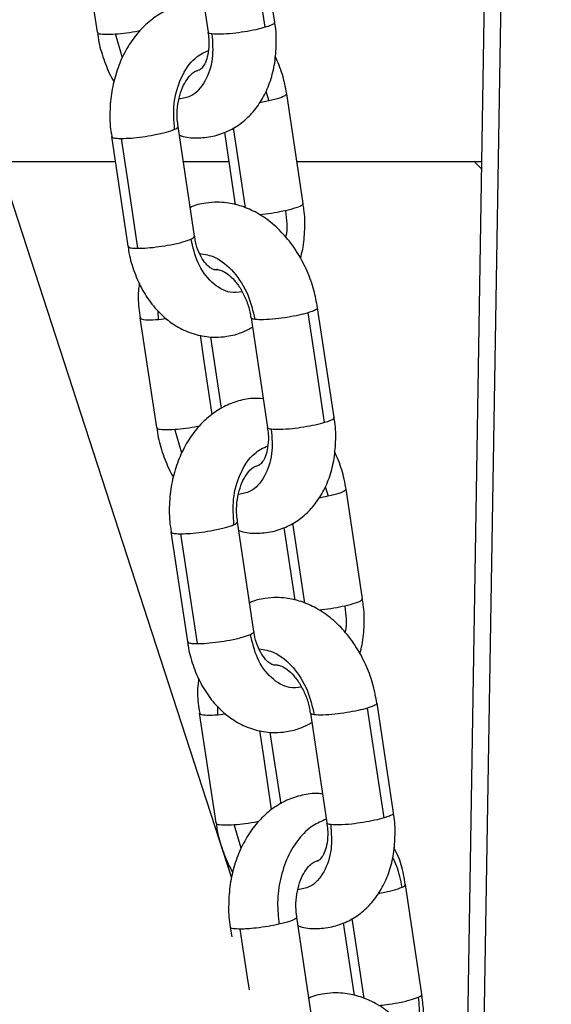
# Model space of a CAD drawing. Units: millimetres. Extents: x 1.7 to 22.3, y 6.5 to 21.4.
# Drawn here: x 13.6 to 13.6, y 17 to 17.1 of the extents above; entities that cross this region are included whole.
import ezdxf

# ---------------------------------------------------------------- set-up
doc = ezdxf.new("R2010")
doc.units = ezdxf.units.MM
doc.layers.add('DIASTASEIS', color=253, linetype='Continuous', lineweight=5)
doc.styles.get("Standard").update_dxf_attribs({"font": 'ARIALN.TTF'})
doc.dimstyles.new('STANDARD_ACAD', dxfattribs={"dimtxt": 0.18, "dimasz": 0.15, "dimexe": 0.18, "dimexo": 0.0625, "dimgap": 0.09, "dimtad": 0, "dimtih": 1, "dimtoh": 1, "dimzin": 0, "dimdsep": 46, "dimtxsty": 'Standard', "dimblk": 'OBLIQUE', "dimcen": 0.09, "dimadec": 0, "dimazin": 0, "dimtfac": 1, "dimtofl": 0, "dimtmove": 0, "dimatfit": 3, "dimfxl": 1, "dimtolj": 1, "dimtzin": 0, "dimarcsym": 0})

# ---------------------------------------------------------------- blocks, each defined once
blk = doc.blocks.new('_Oblique')
at = {"color": 0, "linetype": 'ByBlock', "lineweight": -2}
blk.add_line((-0.5, -0.5), (0.5, 0.5), dxfattribs=at)
blk = doc.blocks.new('*D160')
at = {"layer": 'Defpoints', "color": 0}
for p in [(12.778675, 17.026941), (12.778675, 16.446941), (15.610161, 16.446941)]:
    blk.add_point(p, dxfattribs=at)
at = {"layer": 'DIASTASEIS', "color": 0, "lineweight": -2}
for p, q in [((12.841175, 17.026941), (15.790161, 17.026941)), ((15.610161, 17.026941), (15.610161, 16.918844)), ((15.610161, 16.446941), (15.610161, 16.555038)), ((12.841175, 16.446941), (15.790161, 16.446941))]:
    blk.add_line(p, q, dxfattribs=at)
at = {"layer": 'DIASTASEIS', "color": 0, "linetype": 'ByBlock', "lineweight": -2, "xscale": 0.15, "yscale": 0.15, "zscale": 0.15}
for p, rotation in [((15.610161, 17.026941), 90), ((15.610161, 16.446941), 270)]:
    blk.add_blockref('_Oblique', p, dxfattribs=dict(at, rotation=rotation))
at = {"layer": 'DIASTASEIS', "color": 0, "insert": (15.610161, 16.736941), "char_height": 0.18, "attachment_point": 5}
blk.add_mtext('\\A1;\\A1;0.60', dxfattribs=at)
blk = doc.blocks.new('OPSH2_S233')
at = {"linetype": 'Continuous', "lineweight": 25}
for p, q in [((13.595159, 2.521676), (13.592865, 2.382293)), ((13.596623, 2.521676), (13.594188, 2.373738)), ((13.576057, 2.493637), (13.574586, 2.503419)), ((13.558754, 2.502527), (13.560224, 2.492745)), ((13.568653, 2.502527), (13.570123, 2.492745)), ((13.562489, 2.490461), (13.561873, 2.492598)), ((13.575272, 2.487509), (13.575534, 2.486629)), ((13.572225, 2.417413), (13.549624, 2.486965)), ((13.575534, 2.486629), (13.574689, 2.486464)), ((13.578595, 2.477486), (13.577125, 2.487267)), ((13.568912, 2.474575), (13.567441, 2.484357)), ((13.571571, 2.483849), (13.572544, 2.477376)), ((13.561508, 2.483465), (13.562978, 2.473683)), ((13.551488, 2.481226), (13.561845, 2.481226)), ((13.567912, 2.481226), (13.571965, 2.481226)), ((13.578033, 2.481226), (13.594493, 2.481226)), ((13.570827, 2.471594), (13.570933, 2.471606)), ((13.581349, 2.458424), (13.579879, 2.468205)), ((13.564046, 2.467314), (13.565516, 2.457532)), ((13.565695, 2.467166), (13.565685, 2.467932)), ((13.565695, 2.467166), (13.566387, 2.467237)), ((13.573946, 2.467314), (13.575416, 2.457532)), ((13.571322, 2.459274), (13.570371, 2.465599)), ((13.567781, 2.455247), (13.567165, 2.457385)), ((13.580565, 2.452296), (13.580827, 2.451415)), ((13.580827, 2.451415), (13.579981, 2.45125)), ((13.583887, 2.442273), (13.582417, 2.452054)), ((13.574204, 2.439362), (13.572734, 2.449143)), ((13.566801, 2.448252), (13.568271, 2.43847)), ((13.576864, 2.448636), (13.577836, 2.442163)), ((13.586642, 2.423211), (13.585172, 2.432992)), ((13.569339, 2.4321), (13.570809, 2.422319)), ((13.570988, 2.431953), (13.570978, 2.432719)), ((13.579238, 2.4321), (13.580708, 2.422319)), ((13.570988, 2.431953), (13.57168, 2.432024)), ((13.576619, 2.424029), (13.575664, 2.430386)), ((13.573064, 2.420069), (13.572458, 2.422171)), ((13.58918, 2.407059), (13.58771, 2.416841)), ((13.579497, 2.404148), (13.578027, 2.41393)), ((13.572093, 2.413038), (13.572224, 2.412168)), ((13.582156, 2.413422), (13.583129, 2.40695))]:
    blk.add_line(p, q, dxfattribs=at)
at = {"linetype": 'Continuous', "lineweight": 25, "flags": 128}
for points in [[(13.575211, 2.493191), (13.574388, 2.498669), (13.573741, 2.502973)], [(13.57345, 2.477101), (13.57273, 2.481894), (13.572378, 2.484237)], [(13.56387, 2.473505), (13.563047, 2.478983), (13.5624, 2.483287)], [(13.593831, 2.481226), (13.594412, 2.48063), (13.594482, 2.480563)], [(13.580504, 2.457978), (13.579681, 2.463456), (13.579034, 2.467759)], [(13.570495, 2.458705), (13.569781, 2.463456), (13.569434, 2.465767)], [(13.578743, 2.441887), (13.578022, 2.446681), (13.57767, 2.449023)], [(13.569163, 2.438292), (13.568339, 2.44377), (13.567692, 2.448074)], [(13.585796, 2.422765), (13.584973, 2.428242), (13.584326, 2.432546)], [(13.575785, 2.423509), (13.575074, 2.428242), (13.574726, 2.430554)], [(13.584035, 2.406674), (13.583315, 2.411467), (13.582963, 2.41381)], [(13.5738, 2.407438), (13.573632, 2.408556), (13.572985, 2.41286)]]:
    blk.add_lwpolyline(points, dxfattribs=at)
at = {"linetype": 'Continuous', "lineweight": 25}
for points, knots in [([(13.569737, 2.495316), (13.569418, 2.495337), (13.568623, 2.495391), (13.567367, 2.495114), (13.566041, 2.494556), (13.56483, 2.493717), (13.563757, 2.492633), (13.562847, 2.491317), (13.562127, 2.489803), (13.561629, 2.488136), (13.561396, 2.486631), (13.561374, 2.4857), (13.561367, 2.485366)], [0, 0, 0, 0, 0.069464, 0.173105, 0.276043, 0.38005, 0.486518, 0.595961, 0.707956, 0.821553, 0.93586, 1, 1, 1, 1]), ([(13.56756, 2.483566), (13.567676, 2.48353), (13.568234, 2.483355), (13.569314, 2.483308), (13.570731, 2.483475), (13.572083, 2.483984), (13.573275, 2.484762), (13.574286, 2.485778), (13.575105, 2.487005), (13.575714, 2.488422), (13.576102, 2.490001), (13.576222, 2.491695), (13.576195, 2.492932), (13.576058, 2.493576), (13.576044, 2.493638)], [0, 0, 0, 0, 0.023697, 0.114058, 0.211093, 0.305378, 0.398186, 0.491031, 0.585608, 0.68295, 0.783153, 0.885444, 0.988799, 1, 1, 1, 1]), ([(13.576015, 2.493633), (13.57602, 2.493596), (13.576031, 2.493519), (13.575727, 2.493361), (13.57538, 2.493247), (13.575211, 2.493191)], [0, 0, 0, 0, 0.311246, 0.664158, 1, 1, 1, 1]), ([(13.560255, 2.492747), (13.560293, 2.492452), (13.560407, 2.491568), (13.56088, 2.490138), (13.561348, 2.488952), (13.561702, 2.488406), (13.561736, 2.488353)], [0, 0, 0, 0, 0.191345, 0.573947, 0.958363, 1, 1, 1, 1]), ([(13.56026, 2.492747), (13.560272, 2.492712), (13.560304, 2.492618), (13.560844, 2.492549), (13.561531, 2.492582), (13.561873, 2.492598)], [0, 0, 0, 0, 0.229851, 0.617166, 1, 1, 1, 1]), ([(13.561873, 2.492598), (13.562191, 2.492627), (13.562844, 2.492687), (13.563644, 2.492807), (13.564029, 2.492889), (13.564086, 2.492901)], [0, 0, 0, 0, 0.447565, 0.917843, 1, 1, 1, 1]), ([(13.570461, 2.492598), (13.570514, 2.49185), (13.570624, 2.490293), (13.569924, 2.488301), (13.568822, 2.487017), (13.567896, 2.486853), (13.567537, 2.486789)], [0, 0, 0, 0, 0.259742, 0.540875, 0.822014, 1, 1, 1, 1]), ([(13.570101, 2.492747), (13.570133, 2.492561), (13.570226, 2.492015), (13.570185, 2.491177), (13.570015, 2.490347), (13.569746, 2.489766), (13.569484, 2.489459), (13.569343, 2.489369), (13.569264, 2.489359), (13.569226, 2.489354)], [0, 0, 0, 0, 0.079805, 0.23305, 0.38388, 0.533861, 0.687093, 0.852857, 1, 1, 1, 1]), ([(13.570461, 2.492598), (13.570313, 2.492624), (13.570116, 2.492658), (13.570156, 2.492733), (13.570165, 2.492751)], [0, 0, 0, 0, 0.7487766, 1, 1, 1, 1]), ([(13.575211, 2.493191), (13.574944, 2.493119), (13.574405, 2.492972), (13.573367, 2.492779), (13.572257, 2.49263), (13.571164, 2.492548), (13.570695, 2.492581), (13.570461, 2.492598)], [0, 0, 0, 0, 0.185726, 0.375411, 0.559023, 0.780794, 1, 1, 1, 1]), ([(13.567133, 2.484103), (13.567079, 2.484868), (13.566967, 2.486461), (13.567643, 2.488752), (13.568769, 2.490469), (13.569737, 2.490935), (13.57015, 2.491134)], [0, 0, 0, 0, 0.251962, 0.524678, 0.797394, 1, 1, 1, 1]), ([(13.577123, 2.487269), (13.577015, 2.487853), (13.576797, 2.489024), (13.576336, 2.490083), (13.576105, 2.490614)], [0, 0, 0, 0, 0.4988921, 1, 1, 1, 1]), ([(13.567463, 2.484364), (13.56743, 2.48456), (13.567337, 2.485112), (13.567378, 2.486078), (13.567572, 2.487141), (13.56792, 2.488055), (13.568352, 2.488743), (13.568779, 2.489164), (13.569074, 2.489326), (13.569171, 2.48934), (13.569209, 2.489345)], [0, 0, 0, 0, 0.076454, 0.216081, 0.355488, 0.493221, 0.629186, 0.76556, 0.906501, 1, 1, 1, 1]), ([(13.577097, 2.487263), (13.577091, 2.487221), (13.577076, 2.487116), (13.576549, 2.486884), (13.575871, 2.486713), (13.575534, 2.486629)], [0, 0, 0, 0, 0.251101, 0.627748, 1, 1, 1, 1]), ([(13.561367, 2.485366), (13.56137, 2.485027), (13.561377, 2.484389), (13.561487, 2.483766), (13.561539, 2.483473)], [0, 0, 0, 0, 0.530497, 1, 1, 1, 1]), ([(13.5624, 2.483287), (13.562672, 2.483294), (13.563221, 2.483309), (13.564264, 2.483426), (13.565372, 2.483607), (13.566453, 2.483848), (13.566908, 2.484018), (13.567133, 2.484103)], [0, 0, 0, 0, 0.185719, 0.375403, 0.559016, 0.780802, 1, 1, 1, 1]), ([(13.567133, 2.484103), (13.567272, 2.484172), (13.567466, 2.484268), (13.567411, 2.484331), (13.567396, 2.484349)], [0, 0, 0, 0, 0.714366, 1, 1, 1, 1]), ([(13.561552, 2.483475), (13.561553, 2.483441), (13.561555, 2.483364), (13.561871, 2.483301), (13.562226, 2.483292), (13.5624, 2.483287)], [0, 0, 0, 0, 0.295684, 0.656571, 1, 1, 1, 1]), ([(13.579867, 2.468207), (13.579774, 2.46873), (13.579576, 2.469841), (13.578977, 2.47148), (13.578153, 2.473074), (13.577112, 2.47451), (13.575881, 2.475738), (13.574539, 2.476668), (13.573148, 2.477285), (13.571947, 2.477559), (13.570867, 2.47763), (13.569786, 2.477528), (13.568958, 2.47737), (13.568532, 2.477141), (13.568526, 2.477138)], [0, 0, 0, 0, 0.090373, 0.192039, 0.294281, 0.39732, 0.501315, 0.605697, 0.698075, 0.787817, 0.840791, 0.906221, 0.998796, 1, 1, 1, 1]), ([(13.577004, 2.476847), (13.576688, 2.476782), (13.57604, 2.476649), (13.57521, 2.476527), (13.574794, 2.476492), (13.574707, 2.476485)], [0, 0, 0, 0, 0.429926, 0.881609, 1, 1, 1, 1]), ([(13.578565, 2.477479), (13.578559, 2.477437), (13.578544, 2.477333), (13.578019, 2.477102), (13.577341, 2.476932), (13.577004, 2.476847)], [0, 0, 0, 0, 0.246408, 0.625398, 1, 1, 1, 1]), ([(13.577004, 2.476847), (13.577117, 2.476063), (13.577232, 2.475263), (13.57703, 2.474543), (13.577026, 2.474528)], [0, 0, 0, 0, 0.9797196, 1, 1, 1, 1]), ([(13.57835, 2.472601), (13.578422, 2.472869), (13.578648, 2.473704), (13.578751, 2.475186), (13.57875, 2.476565), (13.578602, 2.477313), (13.578569, 2.477479)], [0, 0, 0, 0, 0.171387, 0.533245, 0.896456, 1, 1, 1, 1]), ([(13.56387, 2.473505), (13.564142, 2.473513), (13.564691, 2.473528), (13.565734, 2.473645), (13.566842, 2.473825), (13.567923, 2.474066), (13.568378, 2.474237), (13.568604, 2.474322)], [0, 0, 0, 0, 0.185719, 0.375403, 0.559016, 0.780802, 1, 1, 1, 1]), ([(13.568604, 2.474322), (13.568742, 2.47439), (13.568936, 2.474486), (13.568881, 2.47455), (13.568866, 2.474568)], [0, 0, 0, 0, 0.714366, 1, 1, 1, 1]), ([(13.573149, 2.469628), (13.572793, 2.469586), (13.571853, 2.469474), (13.570406, 2.470373), (13.569129, 2.472071), (13.568774, 2.473592), (13.568604, 2.474322)], [0, 0, 0, 0, 0.172402, 0.455448, 0.738498, 1, 1, 1, 1]), ([(13.570786, 2.471585), (13.57076, 2.471586), (13.570678, 2.47159), (13.570495, 2.471641), (13.570129, 2.471885), (13.569696, 2.472375), (13.569292, 2.473124), (13.569015, 2.473898), (13.568952, 2.47442), (13.568933, 2.474583)], [0, 0, 0, 0, 0.084405, 0.267137, 0.432793, 0.590476, 0.757524, 0.924496, 1, 1, 1, 1]), ([(13.562998, 2.47369), (13.563011, 2.473565), (13.563081, 2.472841), (13.563457, 2.47157), (13.564135, 2.469946), (13.565074, 2.468498), (13.566187, 2.467324), (13.567459, 2.466421), (13.568838, 2.465821), (13.569989, 2.465607), (13.570976, 2.465572), (13.571939, 2.465653), (13.573064, 2.465931), (13.573777, 2.466328), (13.574069, 2.466491)], [0, 0, 0, 0, 0.021937, 0.127577, 0.234052, 0.341255, 0.44819, 0.542297, 0.644214, 0.74278, 0.77272, 0.840232, 0.934346, 1, 1, 1, 1]), ([(13.563023, 2.473692), (13.563024, 2.473659), (13.563026, 2.473583), (13.563341, 2.47352), (13.563697, 2.47351), (13.56387, 2.473505)], [0, 0, 0, 0, 0.293469, 0.655481, 1, 1, 1, 1]), ([(13.569367, 2.473038), (13.569828, 2.472965), (13.570887, 2.472797), (13.572455, 2.471469), (13.573754, 2.46947), (13.574112, 2.467914), (13.574283, 2.467166)], [0, 0, 0, 0, 0.208802, 0.479409, 0.750004, 1, 1, 1, 1]), ([(13.570963, 2.471624), (13.570921, 2.471609), (13.570851, 2.471584), (13.570805, 2.471584), (13.570786, 2.471585)], [0, 0, 0, 0, 0.594672, 1, 1, 1, 1]), ([(13.570933, 2.471606), (13.570966, 2.471605), (13.571065, 2.471601), (13.571357, 2.471525), (13.571874, 2.471227), (13.572468, 2.470679), (13.573053, 2.469886), (13.573531, 2.468918), (13.573835, 2.468024), (13.573901, 2.46749), (13.573923, 2.467315)], [0, 0, 0, 0, 0.072373, 0.216407, 0.351917, 0.495208, 0.638453, 0.783064, 0.929076, 1, 1, 1, 1]), ([(13.563999, 2.470391), (13.563975, 2.470237), (13.563863, 2.469526), (13.563883, 2.468479), (13.564029, 2.467606), (13.564077, 2.467315)], [0, 0, 0, 0, 0.155564, 0.718139, 1, 1, 1, 1]), ([(13.579837, 2.468201), (13.579842, 2.468164), (13.579853, 2.468087), (13.579549, 2.467929), (13.579203, 2.467815), (13.579034, 2.467759)], [0, 0, 0, 0, 0.311236, 0.664111, 1, 1, 1, 1]), ([(13.564083, 2.467315), (13.564094, 2.46728), (13.564126, 2.467186), (13.564667, 2.467117), (13.565354, 2.46715), (13.565695, 2.467166)], [0, 0, 0, 0, 0.229869, 0.617175, 1, 1, 1, 1]), ([(13.574283, 2.467166), (13.574136, 2.467192), (13.573939, 2.467227), (13.573978, 2.467301), (13.573988, 2.467319)], [0, 0, 0, 0, 0.748846, 1, 1, 1, 1]), ([(13.579034, 2.467759), (13.578767, 2.467687), (13.578227, 2.46754), (13.57719, 2.467347), (13.576079, 2.467198), (13.574987, 2.467116), (13.574517, 2.46715), (13.574283, 2.467166)], [0, 0, 0, 0, 0.185726, 0.375412, 0.559024, 0.780794, 1, 1, 1, 1]), ([(13.57503, 2.460102), (13.574711, 2.460124), (13.573915, 2.460178), (13.57266, 2.459901), (13.571333, 2.459343), (13.570123, 2.458504), (13.56905, 2.457419), (13.56814, 2.456104), (13.56742, 2.454589), (13.566922, 2.452922), (13.566689, 2.451418), (13.566667, 2.450487), (13.566659, 2.450153)], [0, 0, 0, 0, 0.069457, 0.173108, 0.276046, 0.380055, 0.486519, 0.595963, 0.707963, 0.821559, 0.935859, 1, 1, 1, 1]), ([(13.572853, 2.448353), (13.572969, 2.448317), (13.573526, 2.448142), (13.574607, 2.448095), (13.576023, 2.448261), (13.577375, 2.448771), (13.578567, 2.449548), (13.579579, 2.450565), (13.580398, 2.451792), (13.581006, 2.453209), (13.581395, 2.454788), (13.581515, 2.456482), (13.581487, 2.457719), (13.58135, 2.458362), (13.581337, 2.458425)], [0, 0, 0, 0, 0.023697, 0.114059, 0.211092, 0.305378, 0.398182, 0.491032, 0.585603, 0.682944, 0.783148, 0.885437, 0.988799, 1, 1, 1, 1]), ([(13.581307, 2.458419), (13.581312, 2.458383), (13.581323, 2.458305), (13.581019, 2.458147), (13.580673, 2.458033), (13.580504, 2.457978)], [0, 0, 0, 0, 0.311236, 0.664111, 1, 1, 1, 1]), ([(13.565547, 2.457533), (13.565585, 2.457238), (13.565699, 2.456354), (13.566172, 2.454925), (13.56664, 2.453739), (13.566994, 2.453193), (13.567029, 2.453139)], [0, 0, 0, 0, 0.191341, 0.573922, 0.958362, 1, 1, 1, 1]), ([(13.565553, 2.457534), (13.565565, 2.457499), (13.565596, 2.457405), (13.566137, 2.457336), (13.566824, 2.457369), (13.567165, 2.457385)], [0, 0, 0, 0, 0.229851, 0.617166, 1, 1, 1, 1]), ([(13.567165, 2.457385), (13.567484, 2.457414), (13.568137, 2.457474), (13.568937, 2.457594), (13.569321, 2.457676), (13.569379, 2.457688)], [0, 0, 0, 0, 0.447586, 0.917855, 1, 1, 1, 1]), ([(13.575393, 2.457534), (13.575425, 2.457347), (13.575519, 2.456802), (13.575477, 2.455964), (13.575307, 2.455133), (13.575039, 2.454552), (13.574777, 2.454246), (13.574646, 2.454161), (13.574575, 2.454151), (13.574546, 2.454147)], [0, 0, 0, 0, 0.0826724, 0.2414133, 0.3976701, 0.5530386, 0.7117817, 0.8834895, 1, 1, 1, 1]), ([(13.575754, 2.457385), (13.575606, 2.457411), (13.575409, 2.457445), (13.575448, 2.457519), (13.575458, 2.457538)], [0, 0, 0, 0, 0.748846, 1, 1, 1, 1]), ([(13.580504, 2.457978), (13.580237, 2.457905), (13.579697, 2.457758), (13.57866, 2.457566), (13.577549, 2.457416), (13.576457, 2.457335), (13.575987, 2.457368), (13.575754, 2.457385)], [0, 0, 0, 0, 0.185726, 0.375412, 0.559024, 0.780794, 1, 1, 1, 1]), ([(13.575754, 2.457385), (13.575807, 2.456637), (13.575917, 2.45508), (13.575217, 2.453087), (13.574115, 2.451803), (13.573189, 2.451639), (13.57283, 2.451576)], [0, 0, 0, 0, 0.259733, 0.540875, 0.822015, 1, 1, 1, 1]), ([(13.572426, 2.44889), (13.572372, 2.449655), (13.572259, 2.451248), (13.572935, 2.453539), (13.574061, 2.455256), (13.57503, 2.455722), (13.575443, 2.45592)], [0, 0, 0, 0, 0.2519576, 0.5246799, 0.7973913, 1, 1, 1, 1]), ([(13.582416, 2.452055), (13.582307, 2.45264), (13.582089, 2.453811), (13.581629, 2.45487), (13.581398, 2.455401)], [0, 0, 0, 0, 0.4989274, 1, 1, 1, 1]), ([(13.572755, 2.449151), (13.572722, 2.449346), (13.57263, 2.449899), (13.57267, 2.450865), (13.572865, 2.451927), (13.573213, 2.452842), (13.573644, 2.45353), (13.574072, 2.453951), (13.574376, 2.454117), (13.574477, 2.45413), (13.57452, 2.454136)], [0, 0, 0, 0, 0.075414, 0.213188, 0.350716, 0.486606, 0.620763, 0.755325, 0.894366, 1, 1, 1, 1]), ([(13.582389, 2.45205), (13.582383, 2.452008), (13.582369, 2.451902), (13.581841, 2.45167), (13.581164, 2.4515), (13.580827, 2.451415)], [0, 0, 0, 0, 0.251101, 0.627748, 1, 1, 1, 1]), ([(13.566659, 2.450153), (13.566663, 2.449814), (13.566669, 2.449175), (13.56678, 2.448552), (13.566832, 2.44826)], [0, 0, 0, 0, 0.530526, 1, 1, 1, 1]), ([(13.567692, 2.448074), (13.567964, 2.448081), (13.568514, 2.448096), (13.569557, 2.448213), (13.570665, 2.448393), (13.571746, 2.448634), (13.5722, 2.448805), (13.572426, 2.44889)], [0, 0, 0, 0, 0.1857176, 0.3754009, 0.5590311, 0.7807995, 1, 1, 1, 1]), ([(13.572426, 2.44889), (13.572564, 2.448959), (13.572758, 2.449055), (13.572704, 2.449118), (13.572688, 2.449136)], [0, 0, 0, 0, 0.71434, 1, 1, 1, 1]), ([(13.566845, 2.448262), (13.566846, 2.448227), (13.566848, 2.448151), (13.567164, 2.448088), (13.567519, 2.448078), (13.567692, 2.448074)], [0, 0, 0, 0, 0.29569, 0.656565, 1, 1, 1, 1]), ([(13.585159, 2.432993), (13.585066, 2.433516), (13.584869, 2.434627), (13.58427, 2.436266), (13.583445, 2.43786), (13.582404, 2.439297), (13.581174, 2.440524), (13.579832, 2.441455), (13.578441, 2.442072), (13.57724, 2.442346), (13.57616, 2.442417), (13.575078, 2.442316), (13.57425, 2.442155), (13.573824, 2.441927), (13.573819, 2.441924)], [0, 0, 0, 0, 0.090373, 0.192046, 0.294281, 0.397321, 0.501315, 0.605697, 0.698079, 0.787819, 0.840792, 0.906224, 0.9988, 1, 1, 1, 1]), ([(13.583858, 2.442265), (13.583852, 2.442224), (13.583836, 2.442119), (13.583311, 2.441889), (13.582634, 2.441718), (13.582297, 2.441634)], [0, 0, 0, 0, 0.246379, 0.6254, 1, 1, 1, 1]), ([(13.583642, 2.437387), (13.583715, 2.437656), (13.583941, 2.43849), (13.584044, 2.439973), (13.584042, 2.441352), (13.583895, 2.4421), (13.583862, 2.442266)], [0, 0, 0, 0, 0.171404, 0.533266, 0.896455, 1, 1, 1, 1]), ([(13.582297, 2.441634), (13.581981, 2.441569), (13.581333, 2.441435), (13.580502, 2.441314), (13.580086, 2.441279), (13.58, 2.441272)], [0, 0, 0, 0, 0.429928, 0.881621, 1, 1, 1, 1]), ([(13.582297, 2.441634), (13.582409, 2.44085), (13.582523, 2.440051), (13.582323, 2.439329), (13.582319, 2.439315)], [0, 0, 0, 0, 0.979737, 1, 1, 1, 1]), ([(13.569163, 2.438292), (13.569434, 2.4383), (13.569984, 2.438315), (13.571027, 2.438431), (13.572135, 2.438612), (13.573216, 2.438853), (13.57367, 2.439024), (13.573896, 2.439109)], [0, 0, 0, 0, 0.185717, 0.375399, 0.559013, 0.7808, 1, 1, 1, 1]), ([(13.573896, 2.439109), (13.574035, 2.439177), (13.574229, 2.439273), (13.574174, 2.439336), (13.574159, 2.439355)], [0, 0, 0, 0, 0.71434, 1, 1, 1, 1]), ([(13.578441, 2.434415), (13.578085, 2.434372), (13.577145, 2.434261), (13.575699, 2.43516), (13.574422, 2.436857), (13.574067, 2.438378), (13.573896, 2.439109)], [0, 0, 0, 0, 0.172415, 0.455453, 0.738493, 1, 1, 1, 1]), ([(13.576225, 2.436398), (13.576211, 2.436393), (13.576093, 2.436344), (13.576014, 2.436373), (13.575748, 2.436443), (13.575358, 2.436728), (13.574905, 2.437279), (13.574509, 2.438102), (13.574271, 2.438831), (13.574227, 2.439279), (13.574219, 2.439365)], [0, 0, 0, 0, 0.024309, 0.212564, 0.373751, 0.518245, 0.670791, 0.817801, 0.96498, 1, 1, 1, 1]), ([(13.568291, 2.438476), (13.568303, 2.438352), (13.568374, 2.437627), (13.56875, 2.436356), (13.569427, 2.434732), (13.570367, 2.433284), (13.571479, 2.432111), (13.572752, 2.431208), (13.57413, 2.430608), (13.575282, 2.430394), (13.576268, 2.430359), (13.577231, 2.430439), (13.578357, 2.430718), (13.579069, 2.431114), (13.579362, 2.431277)], [0, 0, 0, 0, 0.02193, 0.127578, 0.234057, 0.341251, 0.448187, 0.542295, 0.644212, 0.742779, 0.772726, 0.840231, 0.934348, 1, 1, 1, 1]), ([(13.568315, 2.438479), (13.568316, 2.438445), (13.568319, 2.438369), (13.568634, 2.438306), (13.568989, 2.438297), (13.569163, 2.438292)], [0, 0, 0, 0, 0.293451, 0.655473, 1, 1, 1, 1]), ([(13.574671, 2.437821), (13.575128, 2.437749), (13.576183, 2.437581), (13.577748, 2.436255), (13.579046, 2.434257), (13.579404, 2.4327), (13.579576, 2.431953)], [0, 0, 0, 0, 0.207406, 0.478484, 0.749564, 1, 1, 1, 1]), ([(13.576226, 2.436393), (13.576259, 2.436392), (13.576357, 2.436388), (13.57665, 2.436312), (13.577167, 2.436014), (13.577761, 2.435466), (13.578345, 2.434673), (13.578824, 2.433704), (13.579128, 2.43281), (13.579194, 2.432277), (13.579216, 2.432102)], [0, 0, 0, 0, 0.072382, 0.216417, 0.351929, 0.49522, 0.638465, 0.78308, 0.92909, 1, 1, 1, 1]), ([(13.569292, 2.435178), (13.569268, 2.435024), (13.569156, 2.434313), (13.569175, 2.433266), (13.569321, 2.432393), (13.56937, 2.432101)], [0, 0, 0, 0, 0.155598, 0.718149, 1, 1, 1, 1]), ([(13.58513, 2.432987), (13.585135, 2.432951), (13.585146, 2.432873), (13.584842, 2.432716), (13.584495, 2.432602), (13.584326, 2.432546)], [0, 0, 0, 0, 0.311197, 0.664104, 1, 1, 1, 1]), ([(13.569375, 2.432102), (13.569387, 2.432067), (13.569418, 2.431973), (13.569959, 2.431904), (13.570646, 2.431937), (13.570988, 2.431953)], [0, 0, 0, 0, 0.229869, 0.617175, 1, 1, 1, 1]), ([(13.579576, 2.431953), (13.579428, 2.431979), (13.579231, 2.432013), (13.579271, 2.432088), (13.57928, 2.432106)], [0, 0, 0, 0, 0.748789, 1, 1, 1, 1]), ([(13.584326, 2.432546), (13.584059, 2.432473), (13.58352, 2.432326), (13.582482, 2.432134), (13.581372, 2.431985), (13.580279, 2.431903), (13.579809, 2.431936), (13.579576, 2.431953)], [0, 0, 0, 0, 0.185727, 0.375393, 0.559019, 0.780793, 1, 1, 1, 1]), ([(13.580321, 2.424893), (13.58019, 2.424911), (13.579583, 2.424996), (13.578492, 2.424823), (13.577128, 2.424385), (13.575869, 2.423645), (13.574741, 2.422656), (13.573764, 2.421426), (13.572967, 2.419984), (13.57238, 2.41837), (13.572017, 2.416635), (13.571929, 2.414847), (13.571963, 2.413625), (13.572093, 2.413042), (13.572095, 2.413037)], [0, 0, 0, 0, 0.025756, 0.118659, 0.210444, 0.302573, 0.396485, 0.492981, 0.591983, 0.692756, 0.794449, 0.896515, 0.998991, 1, 1, 1, 1]), ([(13.572458, 2.422171), (13.572776, 2.422201), (13.573429, 2.422261), (13.574223, 2.42238), (13.574601, 2.42246), (13.574652, 2.42247)], [0, 0, 0, 0, 0.451603, 0.926093, 1, 1, 1, 1]), ([(13.580659, 2.422647), (13.580248, 2.422478), (13.579361, 2.422113), (13.578164, 2.420944), (13.577157, 2.419313), (13.576512, 2.417348), (13.576241, 2.415279), (13.576373, 2.413938), (13.576436, 2.413291)], [0, 0, 0, 0, 0.147295, 0.31758, 0.494235, 0.670891, 0.841176, 1, 1, 1, 1]), ([(13.578145, 2.41314), (13.578261, 2.413103), (13.578819, 2.412928), (13.5799, 2.412882), (13.581316, 2.413048), (13.582668, 2.413558), (13.58386, 2.414335), (13.584871, 2.415351), (13.58569, 2.416578), (13.586299, 2.417995), (13.586687, 2.419574), (13.586807, 2.421268), (13.58678, 2.422506), (13.586643, 2.423149), (13.58663, 2.423212)], [0, 0, 0, 0, 0.023699, 0.114061, 0.211092, 0.305379, 0.398183, 0.491033, 0.585604, 0.682951, 0.783154, 0.885437, 0.988797, 1, 1, 1, 1]), ([(13.585796, 2.422765), (13.585529, 2.422692), (13.58499, 2.422545), (13.583952, 2.422353), (13.582842, 2.422203), (13.581749, 2.422121), (13.58128, 2.422155), (13.581046, 2.422171)], [0, 0, 0, 0, 0.185726, 0.375409, 0.559021, 0.780794, 1, 1, 1, 1]), ([(13.5866, 2.423206), (13.586605, 2.42317), (13.586616, 2.423092), (13.586312, 2.422934), (13.585965, 2.42282), (13.585796, 2.422765)], [0, 0, 0, 0, 0.311197, 0.664104, 1, 1, 1, 1]), ([(13.57084, 2.42232), (13.570878, 2.422025), (13.570992, 2.421141), (13.571465, 2.419712), (13.571935, 2.418522), (13.572291, 2.417972), (13.572328, 2.417915)], [0, 0, 0, 0, 0.190811, 0.57233, 0.955681, 1, 1, 1, 1]), ([(13.570845, 2.422321), (13.570857, 2.422286), (13.570889, 2.422192), (13.571429, 2.422123), (13.572116, 2.422155), (13.572458, 2.422171)], [0, 0, 0, 0, 0.229869, 0.617175, 1, 1, 1, 1]), ([(13.581046, 2.422171), (13.581099, 2.421424), (13.581209, 2.419866), (13.58051, 2.417874), (13.579404, 2.416588), (13.578474, 2.416424), (13.578112, 2.416359)], [0, 0, 0, 0, 0.259261, 0.539883, 0.820511, 1, 1, 1, 1]), ([(13.580686, 2.422321), (13.580718, 2.422134), (13.580812, 2.421589), (13.58077, 2.420751), (13.5806, 2.41992), (13.580331, 2.419339), (13.580069, 2.419033), (13.579943, 2.41895), (13.579876, 2.41894), (13.579851, 2.418937)], [0, 0, 0, 0, 0.084076, 0.245514, 0.404408, 0.562407, 0.723837, 0.898461, 1, 1, 1, 1]), ([(13.581046, 2.422171), (13.580899, 2.422197), (13.580701, 2.422232), (13.580741, 2.422306), (13.580751, 2.422325)], [0, 0, 0, 0, 0.748789, 1, 1, 1, 1]), ([(13.587679, 2.416832), (13.587639, 2.41713), (13.587521, 2.418025), (13.587184, 2.419146), (13.586803, 2.41989), (13.586685, 2.420121)], [0, 0, 0, 0, 0.255851, 0.768893, 1, 1, 1, 1]), ([(13.578046, 2.413938), (13.578022, 2.414059), (13.577929, 2.414531), (13.577945, 2.415426), (13.578103, 2.416506), (13.578426, 2.417459), (13.578846, 2.418197), (13.579284, 2.418675), (13.579643, 2.418897), (13.579806, 2.418936), (13.579882, 2.418939), (13.579901, 2.418939)], [0, 0, 0, 0, 0.044503, 0.173638, 0.302828, 0.430662, 0.556749, 0.682624, 0.811637, 0.952123, 1, 1, 1, 1]), ([(13.587402, 2.416587), (13.587286, 2.417226), (13.587112, 2.41819), (13.586701, 2.418987), (13.586562, 2.419257)], [0, 0, 0, 0, 0.662421, 1, 1, 1, 1]), ([(13.585276, 2.41604), (13.58537, 2.416055), (13.585876, 2.416135), (13.586719, 2.416334), (13.587175, 2.416503), (13.587402, 2.416587)], [0, 0, 0, 0, 0.103942, 0.554563, 1, 1, 1, 1]), ([(13.587402, 2.416587), (13.587541, 2.416656), (13.587733, 2.416751), (13.58768, 2.416813), (13.587666, 2.41683)], [0, 0, 0, 0, 0.725558, 1, 1, 1, 1]), ([(13.577999, 2.413926), (13.577993, 2.413884), (13.577978, 2.413778), (13.577451, 2.413546), (13.576773, 2.413376), (13.576436, 2.413291)], [0, 0, 0, 0, 0.251338, 0.627831, 1, 1, 1, 1]), ([(13.572985, 2.41286), (13.572768, 2.412869), (13.57233, 2.412885), (13.572069, 2.412962), (13.572114, 2.413031), (13.572121, 2.413042)], [0, 0, 0, 0, 0.451698, 0.913041, 1, 1, 1, 1]), ([(13.576436, 2.413291), (13.576118, 2.413225), (13.575467, 2.41309), (13.574466, 2.412953), (13.573609, 2.412874), (13.573189, 2.412865), (13.572985, 2.41286)], [0, 0, 0, 0, 0.273825, 0.561513, 0.786156, 1, 1, 1, 1]), ([(13.590452, 2.39778), (13.590359, 2.398303), (13.590161, 2.399414), (13.589562, 2.401053), (13.588738, 2.402647), (13.587697, 2.404083), (13.586467, 2.405311), (13.585124, 2.406241), (13.583734, 2.406859), (13.582533, 2.407132), (13.581452, 2.407204), (13.580371, 2.407101), (13.579542, 2.406944), (13.579117, 2.406714), (13.579112, 2.406711)], [0, 0, 0, 0, 0.090381, 0.192047, 0.294282, 0.397321, 0.501315, 0.605696, 0.698078, 0.787818, 0.840791, 0.906223, 0.998798, 1, 1, 1, 1]), ([(13.58529, 2.40606), (13.585529, 2.406084), (13.586096, 2.40614), (13.587115, 2.406311), (13.588191, 2.40655), (13.588646, 2.406721), (13.588872, 2.406806)], [0, 0, 0, 0, 0.176811, 0.418818, 0.711087, 1, 1, 1, 1]), ([(13.588687, 2.40264), (13.588706, 2.402694), (13.588938, 2.403377), (13.589046, 2.404832), (13.588929, 2.406163), (13.588872, 2.406806)], [0, 0, 0, 0, 0.042811, 0.538073, 1, 1, 1, 1]), ([(13.588872, 2.406806), (13.589011, 2.406875), (13.589203, 2.406969), (13.58915, 2.407033), (13.589135, 2.40705)], [0, 0, 0, 0, 0.721767, 1, 1, 1, 1]), ([(13.588956, 2.402134), (13.589071, 2.402702), (13.589304, 2.40385), (13.589364, 2.405525), (13.589222, 2.406584), (13.58916, 2.407053)], [0, 0, 0, 0, 0.353106, 0.713574, 1, 1, 1, 1])]:
    blk.add_open_spline(points, degree=3, knots=knots, dxfattribs=at)

msp = doc.modelspace()

# ---------------------------------------------------------------- block references
msp.add_blockref('OPSH2_S233', (0, 14.635269))

# ---------------------------------------------------------------- dimensions: what is measured, and where the dimension line sits
at = {"layer": 'DIASTASEIS'}
dim = msp.add_linear_dim(base=(15.610161, 16.446941), p1=(12.778675, 17.026941), p2=(12.778675, 16.446941), angle=90, text='\\A1;<>0', dimstyle='STANDARD_ACAD', override={"dimdec": 1, "dimtxsty": 'Standard', "dimblk": 'Oblique', "dimtdec": 1, "dimtmove": 2, "dimldrblk": 'Oblique'}, dxfattribs=at)
dim.commit()
dim.dimension.update_dxf_attribs({"geometry": '*D160', "text_midpoint": (15.610161, 16.736941)})

doc.saveas('drawing.dxf')
